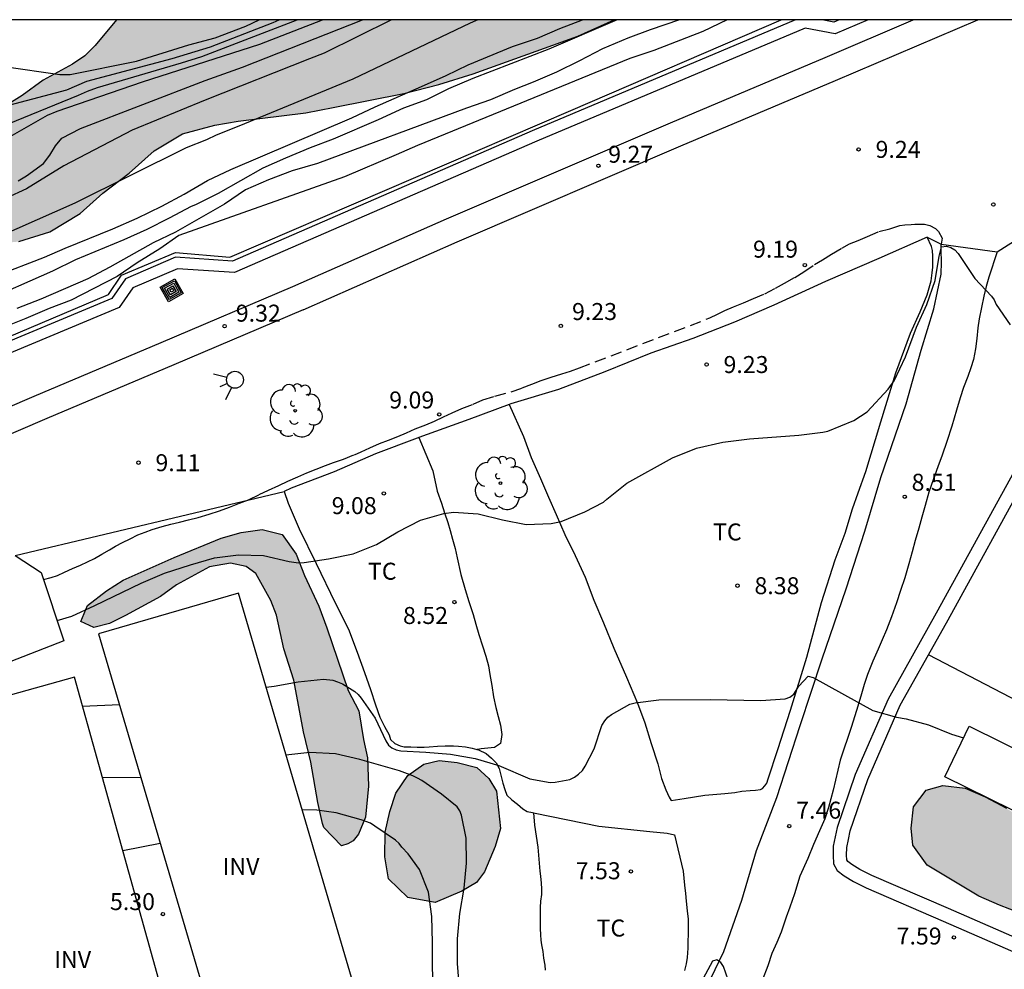
# Model space of a CAD drawing. Units: millimetres. Extents: x 583793 to 584144, y 4795790 to 4796041.
# Drawn here: x 584060 to 584104, y 4795998 to 4796040 of the extents above; entities that cross this region are included whole.
import ezdxf

# ---------------------------------------------------------------- set-up
doc = ezdxf.new("R2010")
doc.units = ezdxf.units.MM
doc.linetypes.add('TRAZOS_NORMALES', pattern=[0.75, 0.5, -0.25])
for name, color, linetype in [('010106', 9, 'Continuous'), ('020104', 34, 'Continuous'), ('020204', 9, 'Continuous'), ('020308', 9, 'Continuous'), ('050104', 4, 'Continuous'), ('060110', 9, 'Continuous'), ('060128', 7, 'TRAZOS_NORMALES'), ('060130', 9, 'Continuous'), ('060203', 9, 'Continuous'), ('070104', 3, 'Continuous'), ('070105', 6, 'Continuous'), ('070108', 9, 'VALLA'), ('080107', 9, 'Continuous'), ('080116', 9, 'Continuous'), ('090218', 9, 'Continuous'), ('100106', 63, 'Continuous'), ('100107', 3, 'Continuous'), ('100202', 3, 'Continuous'), ('100301', 7, 'Continuous'), ('100303', 7, 'Continuous'), ('990504', 63, 'Continuous')]:
    doc.layers.add(name, color=color, linetype=linetype)
doc.layers.add('020105', color=24, linetype='Continuous', lineweight=30)
doc.layers.add('060118', color=9, linetype='Continuous', lineweight=30)
doc.styles.add('ARIAL', font='ARIAL.TTF', dxfattribs={"height": 1})
doc.linetypes.add('VALLA', pattern='A,1,[200,DONOSTI.shx,S=0.1,R=0,X=0,Y=0],1', length=2)

# ---------------------------------------------------------------- blocks, each defined once
blk = doc.blocks.new('COTAPU')
blk.add_circle((0, 0), 0.075)
blk = doc.blocks.new('ARBOL')
blk.add_circle((0, 0), 0.0587)
for centre, radius, start, end in [((-0.564, 0.381), 0.532, 92.28, 254.58), ((-0.28, 0.855), 0.3, 359.2878, 173.6078), ((0.097, 0.97), 0.21, 23.1565, 160.4665), ((0.438, 0.881), 0.24, 301.578, 139.328), ((0.656, 0.288), 0.443, 319.8556, 114.7656), ((-0.091, 0.321), 0.12, 119.14, 310.56), ((0.819, -0.249), 0.383, 235.5275, 62.0275), ((-0.556, -0.339), 0.555, 142.64, 266.54), ((-0.039, -0.384), 0.21, 189.64, 323.88), ((0.299, -0.624), 0.532, 224.67, 0.24), ((-0.301, -0.676), 0.45, 213.78, 295.32)]:
    blk.add_arc(centre, radius, start, end)
blk = doc.blocks.new('COLTEN')
for p, q in [((-0.375, -0.375), (-0.375, 0.375)), ((-0.375, 0.375), (0.375, 0.375)), ((-0.305, -0.305), (-0.305, 0.305)), ((-0.305, 0.305), (0.305, 0.305)), ((-0.23, -0.23), (-0.23, 0.23)), ((-0.23, 0.23), (0.23, 0.23)), ((-0.145, -0.145), (-0.145, 0.145)), ((-0.145, 0.145), (0.145, 0.145)), ((-0.065, 0.065), (0.065, 0.065)), ((-0.065, -0.065), (-0.065, 0.065)), ((0.065, 0.065), (0.065, -0.065)), ((0.145, 0.145), (0.145, -0.145)), ((0.23, 0.23), (0.23, -0.23)), ((0.305, 0.305), (0.305, -0.305)), ((0.375, 0.375), (0.375, -0.375)), ((0.375, -0.375), (-0.375, -0.375)), ((0.305, -0.305), (-0.305, -0.305)), ((0.23, -0.23), (-0.23, -0.23)), ((0.145, -0.145), (-0.145, -0.145)), ((0.065, -0.065), (-0.065, -0.065))]:
    blk.add_line(p, q)
blk = doc.blocks.new('SEMAF1')
for p, q in [((-0.24, -0.29), (-0.625, -0.75)), ((0.005, -0.375), (0.005, -0.74)), ((0.24, -0.29), (0.625, -0.75))]:
    blk.add_line(p, q)
blk.add_circle((0, 0), 0.375)

msp = doc.modelspace()

# ---------------------------------------------------------------- hatches: boundary and pattern name
at = {"layer": '990504'}
for points in [[(584064.438, 4796040.136), (584086.427, 4796040.136), (584084.819, 4796039.417), (584080.185, 4796037.75), (584078.676, 4796037.281), (584077.124, 4796036.879), (584074.004, 4796036.257), (584072.794, 4796036.03), (584069.805, 4796035.663), (584068.778, 4796035.477), (584067.357, 4796035.099), (584066.093, 4796034.353), (584064.999, 4796033.364), (584063.837, 4796032.484), (584062.828, 4796031.577), (584061.487, 4796030.773), (584060.125, 4796030.338), (584058.935, 4796030.225), (584057.729, 4796030.554), (584057.289, 4796031.069), (584057.016, 4796031.519), (584056.874, 4796032.128), (584056.922, 4796032.675), (584057.258, 4796033.74), (584057.453, 4796034.219), (584058.024, 4796035.12), (584058.385, 4796035.51), (584059.194, 4796036.13), (584060.267, 4796036.789), (584061.202, 4796037.475), (584062.491, 4796038.175), (584063.03, 4796038.545), (584063.497, 4796039.002)], [(584073.602, 4796004.442), (584073.531, 4796004.621), (584073.326, 4796005.546), (584073.027, 4796007.329), (584072.704, 4796008.678), (584072.264, 4796010.962), (584071.829, 4796012.345), (584071.51, 4796013.833), (584071.254, 4796014.474), (584070.588, 4796015.668), (584070.171, 4796015.978), (584069.469, 4796016.134), (584068.545, 4796015.962), (584067.089, 4796015.169), (584066.372, 4796014.656), (584064.838, 4796013.81), (584064.12, 4796013.463), (584063.435, 4796013.289), (584062.864, 4796013.558), (584063.15, 4796014.264), (584063.993, 4796014.912), (584064.737, 4796015.37), (584066.98, 4796016.384), (584069.054, 4796017.228), (584069.949, 4796017.489), (584070.877, 4796017.616), (584071.748, 4796017.402), (584072.37, 4796016.53), (584072.744, 4796015.586), (584073.367, 4796014.233), (584073.732, 4796013.264), (584074.663, 4796010.504), (584075.14, 4796009.603), (584075.349, 4796008.332), (584075.525, 4796007.534), (584075.565, 4796006.279), (584075.433, 4796004.902), (584075.125, 4796004.147), (584074.898, 4796003.857), (584074.659, 4796003.721), (584074.381, 4796003.643)], [(584105.263, 4796011.01), (584105.675, 4796011.55), (584106.594, 4796012.999), (584107.671, 4796014.522), (584108.191, 4796015.168), (584108.88, 4796015.278), (584109.721, 4796014.827), (584110.244, 4796014.064), (584110.466, 4796013.011), (584110.625, 4796011.941), (584110.884, 4796010.819), (584111.245, 4796009.667), (584111.697, 4796008.642), (584112.324, 4796007.563), (584112.641, 4796006.432), (584112.623, 4796005.512), (584112.154, 4796004.377), (584111.716, 4796003.562), (584111.309, 4796002.605), (584110.73, 4796001.872), (584110.113, 4796001.226), (584109.384, 4796000.62), (584108.469, 4796000.226), (584107.512, 4796000.09), (584106.403, 4796000.198), (584105.473, 4796000.359), (584104.365, 4796000.667), (584103.447, 4796001.017), (584102.526, 4796001.409), (584100.249, 4796002.789), (584099.619, 4796003.667), (584099.541, 4796004.416), (584099.65, 4796005.365), (584100.211, 4796006.105), (584100.944, 4796006.299), (584101.93, 4796006.191), (584102.805, 4796005.805), (584103.748, 4796005.298), (584104.553, 4796004.783), (584105.59, 4796004.341), (584106.606, 4796004.08), (584107.714, 4796004.192), (584108.392, 4796004.777), (584108.595, 4796005.817), (584108.55, 4796006.704), (584108.187, 4796007.856), (584107.283, 4796008.655), (584106.131, 4796009.147), (584105.692, 4796009.527), (584105.337, 4796009.941)], [(584081.405, 4796004.407), (584081.166, 4796003.609), (584080.686, 4796002.495), (584080.34, 4796002.024), (584079.692, 4796001.633), (584078.513, 4796001.129), (584077.31, 4796001.354), (584076.453, 4796002.186), (584076.283, 4796003.159), (584076.309, 4796004.24), (584076.505, 4796005.156), (584076.771, 4796005.966), (584077.303, 4796006.745), (584078.017, 4796007.241), (584078.686, 4796007.407), (584079.479, 4796007.32), (584080.347, 4796007.096), (584080.878, 4796006.619), (584081.221, 4796006.056)]]:
    msp.add_hatch(color=256, dxfattribs=at).paths.add_polyline_path(points)

# ---------------------------------------------------------------- linework, layer by layer
at = {"layer": '010106', "flags": 128}
msp.add_lwpolyline([(583794.148, 4795790.149), (584144.138, 4795790.141), (584144.143, 4796040.134), (583794.153, 4796040.142)], close=True, dxfattribs=at)
at = {"layer": '020104', "flags": 128}
for points, elevation in [([(584035.721, 4796040.137), (584036.579, 4796039.384), (584037.461, 4796038.67), (584038.308, 4796037.92), (584039.217, 4796037.278), (584040.144, 4796036.746), (584043.116, 4796035.185), (584044.146, 4796034.761), (584044.886, 4796034.415), (584045.961, 4796034.175), (584048.08, 4796033.629), (584049.322, 4796033.141), (584050.37, 4796032.749), (584051.491, 4796032.534), (584052.197, 4796032.538), (584053.891, 4796032.629), (584054.825, 4796032.773), (584055.734, 4796033.056), (584057.966, 4796033.981), (584061.386, 4796035.923), (584061.811, 4796036.101), (584065.581, 4796037.396), (584070.77, 4796039.056), (584073.529, 4796040.136)], 17), ([(584048.854, 4796040.136), (584049.184, 4796039.961), (584050.247, 4796039.075), (584050.444, 4796038.938), (584050.621, 4796038.844), (584051.026, 4796038.698), (584052.114, 4796038.496), (584052.648, 4796038.422), (584056.208, 4796038.164), (584056.634, 4796038.036), (584056.967, 4796037.776), (584057.244, 4796037.413), (584057.76, 4796036.579), (584058.082, 4796036.251), (584058.485, 4796036.118), (584058.938, 4796036.171), (584062.238, 4796037.046), (584063.124, 4796037.42), (584066.893, 4796038.434), (584068.581, 4796038.948), (584071.36, 4796040.011), (584071.626, 4796040.136)], 19), ([(584080.401, 4796040.136), (584080.055, 4796039.993), (584074.878, 4796037.515), (584069.838, 4796035.432), (584068.837, 4796035.044), (584068.408, 4796034.838), (584067.509, 4796034.476), (584062.589, 4796032.037), (584056.693, 4796029.426)], 14), ([(584086.55, 4796040.136), (584083.532, 4796038.836), (584080.178, 4796037.548), (584079.107, 4796037.083), (584078.129, 4796036.606), (584077.109, 4796036.228), (584075.999, 4796035.724), (584074.013, 4796034.866), (584072.99, 4796034.476), (584071.904, 4796034.027), (584070.904, 4796033.582), (584068.922, 4796032.458), (584067.927, 4796031.968), (584067.733, 4796031.886), (584066.764, 4796031.369), (584065.773, 4796030.868), (584064.754, 4796030.417), (584062.62, 4796029.533), (584061.602, 4796029.03), (584058.463, 4796027.639)], 12), ([(584059.097, 4796028.827), (584061.253, 4796029.647), (584062.173, 4796030.049), (584064.274, 4796030.906), (584065.351, 4796031.372), (584066.431, 4796031.907), (584067.429, 4796032.438), (584068.462, 4796033.033), (584069.492, 4796033.526), (584074.836, 4796035.803), (584075.857, 4796036.288), (584077.913, 4796037.185), (584078.998, 4796037.681), (584079.97, 4796038.153), (584081.932, 4796038.954), (584083.031, 4796039.322), (584084.027, 4796039.75), (584085.017, 4796040.136)], 13), ([(584059.287, 4796035.389), (584062.76, 4796036.805), (584063.159, 4796036.984), (584063.589, 4796037.14), (584067.302, 4796038.235), (584068.21, 4796038.517), (584072.413, 4796040.136)], 18), ([(584089.307, 4796040.136), (584088.016, 4796039.696), (584087.026, 4796039.328), (584085.906, 4796038.854), (584084.886, 4796038.328), (584083.875, 4796037.83), (584082.84, 4796037.381), (584082.021, 4796037.061), (584080.964, 4796036.608), (584079.892, 4796036.231), (584073.311, 4796033.788), (584072.195, 4796033.458), (584071.155, 4796033.07), (584070.14, 4796032.627), (584069.204, 4796031.985), (584067.045, 4796030.753), (584066.059, 4796030.277), (584064.142, 4796029.205), (584063.164, 4796028.687), (584061.098, 4796027.787), (584060.027, 4796027.378)], 11), ([(584060.088, 4796033.029), (584060.464, 4796033.248), (584061.205, 4796033.792), (584061.495, 4796034.154), (584061.734, 4796034.566), (584062.027, 4796034.911), (584062.851, 4796035.331), (584068.355, 4796037.449), (584070.004, 4796038.046), (584075.305, 4796040.136)], 16), ([(584061.814, 4796013.599), (584062.465, 4796013.788), (584063.482, 4796014.257), (584065.526, 4796015.244), (584066.552, 4796015.683), (584067.701, 4796016.054), (584068.766, 4796016.364), (584069.818, 4796016.493), (584070.933, 4796016.469), (584072.062, 4796016.2), (584072.479, 4796016.15), (584072.722, 4796016.163), (584073.801, 4796016.316), (584074.89, 4796016.542), (584075.922, 4796016.954), (584076.867, 4796017.512), (584077.864, 4796018.025), (584078.898, 4796018.316), (584079.317, 4796018.388), (584080.41, 4796018.315), (584081.489, 4796018.05), (584082.534, 4796017.839), (584083.645, 4796017.876), (584084.085, 4796017.969), (584085.132, 4796018.397), (584085.943, 4796018.822), (584086.093, 4796018.957), (584086.984, 4796019.663), (584089.003, 4796020.782), (584090.054, 4796021.209), (584091.228, 4796021.471), (584092.405, 4796021.615), (584094.581, 4796021.786), (584095.64, 4796021.91), (584095.868, 4796021.966), (584097.01, 4796022.426), (584097.596, 4796022.812), (584098.532, 4796023.815), (584098.793, 4796024.185), (584099.297, 4796025.246), (584099.779, 4796026.549), (584100.233, 4796027.555), (584100.601, 4796028.623), (584100.776, 4796029.695), (584100.886, 4796030.099), (584101.097, 4796030.138), (584101.29, 4796030.08), (584101.468, 4796029.966), (584101.622, 4796029.804), (584102.361, 4796028.709), (584103.086, 4796027.93), (584103.212, 4796027.763), (584103.305, 4796027.563), (584103.909, 4796026.652)], 9), ([(584071.04, 4796010.653), (584071.403, 4796010.687), (584072.455, 4796010.883), (584073.578, 4796011.006), (584073.986, 4796010.958), (584074.205, 4796010.887), (584074.418, 4796010.791), (584074.958, 4796010.464), (584075.111, 4796010.322), (584075.249, 4796010.16), (584075.856, 4796009.276), (584076.33, 4796008.273), (584076.448, 4796008.089), (584076.603, 4796007.962), (584076.795, 4796007.881), (584076.996, 4796007.837), (584078.098, 4796007.781), (584079.192, 4796007.686), (584080.28, 4796007.504), (584081.319, 4796007.187), (584082.702, 4796006.604), (584083.592, 4796006.437), (584083.809, 4796006.446), (584084.465, 4796006.576), (584084.673, 4796006.676), (584084.852, 4796006.798), (584085.019, 4796006.967), (584085.146, 4796007.162), (584085.54, 4796007.928), (584085.872, 4796008.95), (584086.004, 4796009.157), (584086.145, 4796009.321), (584086.302, 4796009.447), (584087.116, 4796009.893), (584087.345, 4796009.95), (584088.396, 4796010.095), (584090.662, 4796010.106), (584092.899, 4796010.059), (584093.979, 4796010.138), (584094.18, 4796010.202), (584094.357, 4796010.333), (584094.581, 4796010.7), (584094.998, 4796011.14), (584095.211, 4796011.081), (584097.846, 4796009.622), (584098.891, 4796009.327), (584099.32, 4796009.254), (584100.31, 4796008.988), (584101.331, 4796008.578), (584101.86, 4796008.409)], 8), ([(584062.938, 4796009.816), (584064.565, 4796009.878)], 8), ([(584079.592, 4795997.34), (584079.498, 4795998.439), (584079.502, 4795999.525), (584079.599, 4796000.656), (584079.793, 4796001.767), (584079.903, 4796002.867), (584079.889, 4796003.97), (584079.679, 4796004.989), (584079.603, 4796005.184), (584079.484, 4796005.357), (584078.796, 4796005.922), (584077.922, 4796006.524), (584077.74, 4796006.635), (584077.533, 4796006.729), (584076.945, 4796006.95), (584075.183, 4796007.457), (584074.105, 4796007.698), (584072.974, 4796007.762), (584071.923, 4796007.652)], 7), ([(584063.818, 4796006.654), (584065.51, 4796006.666)], 7), ([(584078.443, 4795997.19), (584078.396, 4795998.26), (584078.396, 4795999.367), (584078.369, 4796000.523), (584078.223, 4796001.595), (584077.819, 4796002.594), (584077.319, 4796003.287), (584077.035, 4796003.583), (584076.916, 4796003.747), (584076.759, 4796003.882), (584075.855, 4796004.514), (584075.653, 4796004.638), (584075.243, 4796004.782), (584074.139, 4796005.096), (584073.285, 4796005.215), (584072.636, 4796005.228)], 6), ([(584064.713, 4796003.43), (584066.365, 4796003.756)], 6), ([(584091.458, 4795997.714), (584091.247, 4795998.303), (584091.139, 4795998.477), (584090.964, 4795998.603), (584090.771, 4795998.542), (584090.355, 4795997.778)], 7)]:
    msp.add_lwpolyline(points, dxfattribs=dict(at, elevation=elevation))
at = {"layer": '020105', "flags": 128}
for points, elevation in [([(584076.585, 4796040.136), (584073.612, 4796038.657), (584072.966, 4796038.419), (584068.349, 4796036.59), (584065.131, 4796035.26), (584062.114, 4796033.684), (584060.462, 4796032.669), (584056.854, 4796031.022)], 15), ([(584058.807, 4796038.256), (584059.47, 4796038.077), (584061.928, 4796037.724), (584062.395, 4796037.719), (584065.324, 4796038.302), (584067.632, 4796039.034), (584068.79, 4796039.343), (584070.153, 4796039.849), (584070.732, 4796040.136)], 20), ([(584091.408, 4796040.135), (584090.342, 4796039.614), (584088.18, 4796038.776), (584087.119, 4796038.423), (584077.726, 4796034.59), (584076.788, 4796034.172), (584074.502, 4796033.2), (584067.191, 4796030.612), (584066.345, 4796030.024), (584065.354, 4796029.402), (584064.472, 4796028.795), (584062.437, 4796027.751), (584061.456, 4796027.375), (584060.437, 4796026.936), (584059.332, 4796026.503)], 10)]:
    msp.add_lwpolyline(points, dxfattribs=dict(at, elevation=elevation))
at = {"layer": '050104'}
for points in [[(584094.435, 4796040.135, 9.384), (584082.803, 4796035.229, 9.195), (584069.565, 4796029.474, 9.284), (584067.037, 4796029.642, 9.225), (584064.826, 4796028.696, 9.302), (584064.229, 4796027.828, 9.281), (584058.224, 4796025.321, 9.287), (584035.016, 4796015.511, 9.203), (584033.644, 4796015.384, 9.18), (584029.674, 4796013.638, 9.28), (584027.743, 4796012.812, 9.23)], [(584097.646, 4796040.135, 9.381), (584096.183, 4796039.514, 9.38), (584094.864, 4796039.773, 9.394), (584083, 4796034.769, 9.195), (584069.653, 4796028.967, 9.287), (584067.123, 4796029.135, 9.228), (584065.156, 4796028.293, 9.298), (584064.558, 4796027.423, 9.277), (584058.418, 4796024.86, 9.287), (584035.139, 4796015.02, 9.205), (584033.771, 4796014.894, 9.182), (584029.873, 4796013.179, 9.28), (584027.939, 4796012.355, 9.23)], [(584096.367, 4796040.135, 9.376), (584096.129, 4796040.034, 9.376), (584095.615, 4796040.135, 9.381)]]:
    msp.add_polyline3d(points, dxfattribs=at)
at = {"layer": '060110'}
for points in [[(584090.506, 4795997.376, 6.934), (584091.263, 4795998.973, 6.981), (584092.06, 4796001.242, 7.131), (584092.716, 4796003.432, 7.22), (584093.609, 4796005.769, 7.45), (584094.637, 4796008.956, 7.758), (584095.61, 4796011.897, 8.019), (584096.67, 4796015, 8.308), (584097.492, 4796017.548, 8.458), (584098.2, 4796019.907, 8.482), (584099.315, 4796023.174, 8.612), (584099.988, 4796025.537, 8.779), (584100.549, 4796027.367, 8.859), (584100.869, 4796028.894, 8.952), (584100.882, 4796029.433, 9.001), (584100.87, 4796029.959, 9.035), (584100.867, 4796030.226, 9.036)], [(584100.867, 4796030.226, 9.036), (584103.347, 4796029.88, 9.164)], [(584103.347, 4796029.88, 9.164), (584102.98, 4796028.762, 9.042), (584102.853, 4796028.357, 9.005), (584102.757, 4796027.928, 8.98), (584102.644, 4796027.426, 8.955), (584102.542, 4796026.923, 8.954), (584102.482, 4796026.531, 8.91), (584102.439, 4796026.057, 8.882), (584102.382, 4796025.602, 8.862), (584102.295, 4796025.128, 8.797), (584102.176, 4796024.754, 8.766), (584102.053, 4796024.377, 8.742), (584101.85, 4796023.885, 8.707), (584101.713, 4796023.437, 8.697), (584101.539, 4796022.895, 8.657), (584101.343, 4796022.183, 8.607), (584101.119, 4796021.507, 8.557), (584100.918, 4796020.906, 8.503), (584100.723, 4796020.385, 8.457), (584100.509, 4796019.806, 8.437), (584100.316, 4796019.259, 8.41), (584100.16, 4796018.68, 8.397), (584100.013, 4796018.167, 8.371), (584099.876, 4796017.675, 8.329), (584099.726, 4796017.131, 8.305), (584099.586, 4796016.622, 8.298), (584099.442, 4796016.093, 8.305), (584099.257, 4796015.484, 8.306), (584099.078, 4796014.918, 8.305), (584098.895, 4796014.372, 8.274), (584098.675, 4796013.757, 8.259), (584098.457, 4796013.179, 8.239), (584098.265, 4796012.74, 8.205), (584098.081, 4796012.321, 8.194), (584097.846, 4796011.793, 8.159), (584097.613, 4796011.206, 8.121), (584097.472, 4796010.766, 8.057), (584097.342, 4796010.349, 8.003), (584097.183, 4796009.807, 7.939), (584096.901, 4796008.91, 7.923), (584096.405, 4796007.43, 7.752), (584096.104, 4796006.094, 7.598), (584095.892, 4796005.331, 7.567), (584095.73, 4796004.826, 7.535), (584095.488, 4796004.297, 7.491), (584095.222, 4796003.703, 7.488), (584094.984, 4796003.076, 7.478), (584094.625, 4796002.292, 7.395), (584094.383, 4796001.521, 7.32), (584094.179, 4796000.932, 7.281), (584094.013, 4796000.488, 7.256), (584093.801, 4795999.83, 7.214), (584093.615, 4795999.37, 7.206), (584093.394, 4795998.878, 7.169), (584093.206, 4795998.337, 7.12), (584092.958, 4795997.688, 7.067)]]:
    msp.add_polyline3d(points, dxfattribs=at)
at = {"layer": '060118'}
for points in [[(584009.064, 4796001.314, 9.29), (584012.081, 4796002.609, 9.321), (584017.223, 4796004.814, 9.331), (584022.158, 4796006.919, 9.334), (584026.136, 4796008.657, 9.341), (584031.595, 4796010.983, 9.367), (584036.469, 4796013.096, 9.391), (584042.972, 4796015.838, 9.355), (584048.505, 4796018.151, 9.357), (584054.141, 4796020.65, 9.437), (584060.8, 4796023.512, 9.504), (584066.406, 4796025.88, 9.467), (584072.221, 4796028.35, 9.446), (584079.019, 4796031.345, 9.335), (584088.904, 4796035.59, 9.35), (584095.741, 4796038.478, 9.42), (584099.63, 4796040.135, 9.422)], [(584072.682, 4796027.329, 9.447), (584079.48, 4796030.324, 9.336), (584089.364, 4796034.569, 9.351), (584096.202, 4796037.457, 9.421), (584102.487, 4796040.135, 9.425)], [(584072.682, 4796027.329, 9.447), (584066.961, 4796024.89, 9.334), (584061.355, 4796022.522, 9.371), (584054.696, 4796019.66, 9.304), (584049.06, 4796017.161, 9.224), (584043.527, 4796014.848, 9.222), (584037.023, 4796012.106, 9.258), (584032.15, 4796009.993, 9.234), (584026.691, 4796007.667, 9.208), (584022.713, 4796005.929, 9.201), (584017.778, 4796003.824, 9.198), (584012.636, 4796001.619, 9.188), (584008.841, 4795999.99, 9.149)]]:
    msp.add_polyline3d(points, dxfattribs=at)
at = {"layer": '060128'}
msp.add_polyline3d([(584061.217, 4796015.406, 9.422), (584061.554, 4796015.49, 9.403), (584061.824, 4796015.58, 9.354), (584062.138, 4796015.725, 9.337), (584062.497, 4796015.894, 9.32), (584062.843, 4796016.045, 9.302), (584063.153, 4796016.189, 9.284), (584063.46, 4796016.341, 9.274), (584063.791, 4796016.528, 9.262), (584064.124, 4796016.724, 9.24), (584064.396, 4796016.876, 9.22), (584064.704, 4796017.043, 9.218), (584065.037, 4796017.209, 9.201), (584065.381, 4796017.373, 9.198), (584065.7, 4796017.505, 9.196), (584066.009, 4796017.615, 9.196), (584066.456, 4796017.752, 9.196), (584066.835, 4796017.848, 9.197), (584067.221, 4796017.942, 9.198), (584067.613, 4796018.036, 9.208), (584068.042, 4796018.149, 9.222), (584068.529, 4796018.291, 9.219), (584068.984, 4796018.435, 9.228), (584069.433, 4796018.608, 9.229), (584069.865, 4796018.775, 9.229), (584070.273, 4796018.931, 9.228), (584070.742, 4796019.159, 9.229), (584071.152, 4796019.359, 9.231), (584071.603, 4796019.553, 9.245), (584072.01, 4796019.756, 9.242), (584072.453, 4796019.949, 9.242), (584072.85, 4796020.12, 9.242), (584073.25, 4796020.279, 9.241), (584073.668, 4796020.443, 9.239), (584074.029, 4796020.579, 9.221), (584074.458, 4796020.721, 9.211), (584074.947, 4796020.918, 9.204), (584075.248, 4796021.041, 9.184), (584075.626, 4796021.218, 9.129), (584076.049, 4796021.413, 9.058), (584076.451, 4796021.562, 9.028), (584076.866, 4796021.727, 9.037), (584077.241, 4796021.893, 9.07), (584077.627, 4796022.061, 9.079), (584078.105, 4796022.241, 9.084), (584078.482, 4796022.405, 9.086), (584078.883, 4796022.593, 9.089), (584079.268, 4796022.772, 9.095), (584079.699, 4796022.956, 9.097), (584080.196, 4796023.156, 9.097), (584080.624, 4796023.339, 9.103), (584081.153, 4796023.501, 9.104), (584081.874, 4796023.698, 9.104), (584082.351, 4796023.869, 9.1), (584082.789, 4796024.04, 9.1), (584083.195, 4796024.193, 9.101), (584083.644, 4796024.347, 9.105), (584084.113, 4796024.499, 9.105), (584084.497, 4796024.61, 9.135), (584084.885, 4796024.757, 9.153), (584090.643, 4796026.962, 9.208), (584090.98, 4796027.125, 9.21), (584091.315, 4796027.292, 9.214), (584091.696, 4796027.455, 9.216), (584092.135, 4796027.638, 9.215), (584092.577, 4796027.816, 9.221), (584093.072, 4796028.035, 9.222), (584093.544, 4796028.286, 9.221), (584093.95, 4796028.498, 9.221), (584094.398, 4796028.757, 9.211), (584094.797, 4796029.001, 9.192), (584095.273, 4796029.326, 9.181), (584095.629, 4796029.534, 9.185), (584096.03, 4796029.778, 9.161), (584096.479, 4796030.052, 9.161), (584096.814, 4796030.233, 9.161), (584097.198, 4796030.389, 9.161), (584097.619, 4796030.565, 9.166), (584098.12, 4796030.783, 9.167), (584098.598, 4796030.907, 9.166), (584099.045, 4796031.047, 9.162), (584099.256, 4796031.081, 9.155), (584099.543, 4796031.095, 9.156), (584099.702, 4796031.103, 9.156), (584100.139, 4796031.105, 9.154), (584100.37, 4796031.046, 9.128), (584100.622, 4796030.922, 9.122), (584100.751, 4796030.779, 9.091), (584100.914, 4796030.494, 9.052), (584100.867, 4796030.226, 9.039)], dxfattribs=at)
at = {"layer": '060130'}
for points in [[(584103.347, 4796029.88, 9.164), (584119.486, 4796040.135, 9.559)], [(584100.248, 4796030.538, 9.267), (584100.867, 4796030.226, 9.036)], [(584059.952, 4796016.464, 9.301), (584071.838, 4796019.291, 9.084)]]:
    msp.add_polyline3d(points, dxfattribs=at)
at = {"layer": '070104'}
for points in [[(584100.248, 4796030.538, 9.267), (584098.115, 4796029.589, 9.243), (584095.762, 4796028.57, 9.255), (584093.471, 4796027.525, 9.245), (584091.74, 4796026.783, 9.262), (584089.904, 4796026.06, 9.248), (584088.042, 4796025.403, 9.22), (584086.016, 4796024.579, 9.197), (584083.963, 4796023.809, 9.173), (584081.859, 4796023.174, 9.122), (584081.784, 4796023.146, 9.08)], [(584081.784, 4796023.146, 9.08), (584082.411, 4796021.725, 9.12), (584082.749, 4796020.799, 9.12), (584083.168, 4796019.874, 9.112), (584083.521, 4796019.044, 9.035), (584083.861, 4796018.283, 8.941), (584084.243, 4796017.391, 8.857), (584084.702, 4796016.473, 8.795), (584085.139, 4796015.505, 8.665), (584085.522, 4796014.487, 8.556), (584085.953, 4796013.496, 8.393), (584086.403, 4796012.373, 8.253), (584086.972, 4796011.094, 8.112), (584087.455, 4796009.937, 7.999), (584087.769, 4796009.076, 7.878), (584088.062, 4796008.164, 7.766), (584088.349, 4796007.268, 7.704), (584088.519, 4796006.617, 7.611), (584088.71, 4796006.116, 7.568), (584088.853, 4796005.786, 7.569), (584088.936, 4796005.648, 7.57), (584089.514, 4796005.729, 7.597), (584090.427, 4796005.871, 7.633), (584091.311, 4796005.955, 7.639), (584091.75, 4796006.001, 7.648), (584092.061, 4796006.049, 7.651), (584092.425, 4796006.079, 7.654), (584092.666, 4796006.105, 7.661), (584092.887, 4796006.131, 7.679), (584092.978, 4796006.171, 7.705), (584093.074, 4796006.288, 7.711), (584093.161, 4796006.408, 7.732), (584093.224, 4796006.593, 7.734), (584093.645, 4796007.894, 7.846), (584094.216, 4796009.637, 8.07), (584094.926, 4796011.968, 8.241), (584095.578, 4796014.389, 8.334), (584096.185, 4796016.277, 8.625), (584096.634, 4796017.452, 8.81), (584096.954, 4796018.531, 8.807), (584097.203, 4796019.243, 8.831), (584097.541, 4796020.184, 8.871), (584098.209, 4796022.376, 8.966), (584098.858, 4796024.539, 9.071), (584099.506, 4796026.295, 9.178), (584099.939, 4796027.238, 9.181), (584100.251, 4796027.991, 9.181), (584100.42, 4796028.598, 9.181), (584100.468, 4796028.96, 9.194), (584100.494, 4796029.207, 9.194), (584100.5, 4796029.497, 9.198), (584100.5, 4796029.699, 9.201), (584100.488, 4796029.939, 9.204), (584100.448, 4796030.121, 9.207), (584100.248, 4796030.538, 9.267)], [(584081.784, 4796023.146, 9.08), (584080.005, 4796022.482, 9.024), (584077.795, 4796021.682, 9.001)], [(584113.079, 4796023.33, 9.19), (584112.335, 4796020.908, 9.112), (584111.048, 4796018.194, 8.911), (584109.983, 4796015.651, 8.861), (584106.081, 4796009.073, 8.467), (584100.311, 4796012.083, 8.421)], [(584077.795, 4796021.682, 9.001), (584077.718, 4796021.654, 9), (584075.871, 4796020.962, 9.001), (584074.053, 4796020.165, 9.036), (584072.147, 4796019.447, 9.077), (584071.838, 4796019.291, 9.084)], [(584077.795, 4796021.682, 9.025), (584078.414, 4796020.213, 9.009), (584078.605, 4796019.313, 9.015), (584078.789, 4796018.776, 8.978), (584078.926, 4796018.352, 8.963), (584079.072, 4796017.931, 8.898), (584079.177, 4796017.573, 8.853), (584079.28, 4796017.188, 8.833), (584079.394, 4796016.774, 8.771), (584079.482, 4796016.369, 8.728), (584079.642, 4796015.621, 8.642), (584079.846, 4796014.958, 8.526), (584080.001, 4796014.439, 8.469), (584080.186, 4796013.858, 8.398), (584080.306, 4796013.427, 8.372), (584080.438, 4796012.972, 8.32), (584080.6, 4796012.473, 8.288), (584080.753, 4796012.025, 8.283), (584080.877, 4796011.587, 8.288), (584080.935, 4796011.21, 8.252), (584081.016, 4796010.725, 8.229), (584081.087, 4796010.225, 8.235), (584081.192, 4796009.752, 8.235), (584081.302, 4796009.349, 8.235), (584081.406, 4796008.967, 8.217), (584081.457, 4796008.564, 8.185), (584081.393, 4796008.165, 8.029), (584081.128, 4796007.985, 7.93), (584080.549, 4796007.921, 8.062), (584080.476, 4796007.911, 8.072), (584080.36, 4796007.893, 8.088)], [(584071.838, 4796019.291, 9.084), (584072.019, 4796018.779, 9.084), (584072.501, 4796017.646, 9.008), (584073.254, 4796016.117, 8.914), (584074.093, 4796014.382, 8.758), (584074.688, 4796013.213, 8.496), (584075.074, 4796012.195, 8.369), (584075.397, 4796011.293, 8.29), (584075.65, 4796010.54, 8.213), (584075.879, 4796009.869, 8.154), (584076.07, 4796009.32, 8.121), (584076.281, 4796008.91, 8.118), (584076.488, 4796008.544, 8.118), (584076.544, 4796008.332, 8.118), (584076.739, 4796008.153, 8.118), (584076.974, 4796008.057, 8.118), (584077.145, 4796008.017, 8.118), (584077.44, 4796008.011, 8.119), (584077.723, 4796007.992, 8.135), (584078.034, 4796008.001, 8.152), (584078.246, 4796008.016, 8.153), (584078.621, 4796008.04, 8.154), (584078.953, 4796008.056, 8.155), (584079.317, 4796008.06, 8.161), (584079.543, 4796008.043, 8.172), (584079.861, 4796008.008, 8.167), (584080.152, 4796007.955, 8.166), (584080.36, 4796007.893, 8.151)], [(584080.36, 4796007.893, 8.151), (584080.425, 4796007.874, 8.146), (584080.761, 4796007.725, 8.141), (584081, 4796007.516, 8.108), (584081.208, 4796007.308, 8.089), (584081.338, 4796007.054, 8.056), (584081.412, 4796006.754, 8.024), (584081.51, 4796006.402, 7.993), (584081.593, 4796006.134, 7.958), (584081.686, 4796005.877, 7.939), (584081.902, 4796005.678, 7.94), (584082.152, 4796005.474, 7.94), (584082.382, 4796005.277, 7.94), (584082.585, 4796005.162, 7.939), (584082.815, 4796005.112, 7.937), (584082.872, 4796005.099, 7.921)], [(584083.388, 4795998.138, 7.428), (584083.367, 4795998.368, 7.436), (584083.317, 4795998.674, 7.428), (584083.278, 4795998.971, 7.443), (584083.23, 4795999.257, 7.453), (584083.203, 4795999.466, 7.452), (584083.179, 4795999.702, 7.453), (584083.166, 4795999.993, 7.468), (584083.162, 4796000.214, 7.491), (584083.161, 4796000.451, 7.492), (584083.161, 4796000.686, 7.494), (584083.174, 4796000.914, 7.507), (584083.182, 4796001.197, 7.482), (584083.219, 4796001.488, 7.514), (584083.22, 4796001.739, 7.5), (584083.21, 4796001.992, 7.539), (584083.187, 4796002.292, 7.578), (584083.156, 4796002.516, 7.588), (584083.12, 4796002.87, 7.589), (584083.061, 4796003.583, 7.645), (584082.924, 4796004.548, 7.732), (584082.872, 4796005.099, 7.921)], [(584082.872, 4796005.099, 7.921), (584082.93, 4796005.086, 7.905)]]:
    msp.add_polyline3d(points, dxfattribs=at)
at = {"layer": '070105'}
msp.add_polyline3d([(584035.599, 4796015.94, 9.164), (584045.56, 4796020.171, 9.556), (584054.625, 4796023.993, 9.648), (584064.08, 4796028.003, 9.703), (584064.662, 4796028.849, 9.637), (584067.046, 4796029.862, 9.588), (584069.448, 4796029.653, 9.711), (584084.503, 4796036.127, 9.664), (584093.798, 4796040.135, 9.807)], dxfattribs=at)
at = {"layer": '070108'}
msp.add_polyline3d([(584082.93, 4796005.086, 7.905), (584085.746, 4796004.503, 7.782), (584087.99, 4796004.27, 7.801), (584088.769, 4796004.195, 7.802), (584089.094, 4796004.129, 7.801), (584089.471, 4796002.514, 7.814), (584089.534, 4796001.904, 7.808), (584089.576, 4796001.53, 7.807), (584089.608, 4796001.195, 7.789), (584089.65, 4796000.765, 7.773), (584089.685, 4796000.403, 7.757), (584089.688, 4796000.048, 7.729), (584089.689, 4795999.724, 7.703), (584089.683, 4795999.422, 7.695), (584089.672, 4795999.113, 7.669), (584089.643, 4795998.703, 7.655), (584089.607, 4795998.428, 7.644), (584089.531, 4795998.129, 7.641)], dxfattribs=at)
at = {"layer": '080107'}
for points in [[(584059.952, 4796016.464, 9.301), (584061.113, 4796015.723, 9.38), (584062.113, 4796012.691, 8.744), (584054.925, 4796009.896, 8.744)], [(584102.106, 4796008.919, 9.616), (584107.995, 4796006.016, 10.184), (584106.921, 4796003.789, 9.944), (584101.032, 4796006.692, 9.376), (584102.106, 4796008.919, 9.616)]]:
    msp.add_polyline3d(points, dxfattribs=at)
at = {"layer": '080116'}
for points in [[(584063.644, 4796013.007, 8.52), (584070.217, 4795990.667, 4.255), (584076.392, 4795992.466, 4.348), (584069.819, 4796014.806, 8.613), (584063.644, 4796013.007, 8.52)], [(584062.489, 4795986.487, 4.095), (584062.585, 4795986.141, 4.037), (584069.023, 4795987.934, 4.017), (584062.584, 4796011.09, 7.885), (584056.146, 4796009.296, 7.905)]]:
    msp.add_polyline3d(points, dxfattribs=at)
at = {"layer": '100106', "flags": 128}
for points, elevation in [([(584064.438, 4796040.136), (584063.497, 4796039.002), (584063.03, 4796038.545), (584062.491, 4796038.175), (584061.202, 4796037.475), (584060.267, 4796036.789), (584059.194, 4796036.13)], 10.65), ([(584060.125, 4796030.338), (584061.487, 4796030.773), (584062.828, 4796031.577), (584063.837, 4796032.484), (584064.999, 4796033.364), (584066.093, 4796034.353), (584067.357, 4796035.099), (584068.778, 4796035.477), (584069.805, 4796035.663), (584072.794, 4796036.03), (584074.004, 4796036.257), (584077.124, 4796036.879), (584078.676, 4796037.281), (584080.185, 4796037.75), (584084.819, 4796039.417), (584086.427, 4796040.136)], 10.65), ([(584104.365, 4796000.667), (584103.447, 4796001.017), (584102.526, 4796001.409), (584100.249, 4796002.789), (584099.619, 4796003.667), (584099.541, 4796004.416), (584099.65, 4796005.365), (584100.211, 4796006.105), (584100.944, 4796006.299), (584101.93, 4796006.191), (584102.805, 4796005.805), (584103.748, 4796005.298)], 8.76)]:
    msp.add_lwpolyline(points, dxfattribs=dict(at, elevation=elevation))
for points, elevation in [([(584073.602, 4796004.442), (584073.531, 4796004.621), (584073.326, 4796005.546), (584073.027, 4796007.329), (584072.704, 4796008.678), (584072.264, 4796010.962), (584071.829, 4796012.345), (584071.51, 4796013.833), (584071.254, 4796014.474), (584070.588, 4796015.668), (584070.171, 4796015.978), (584069.469, 4796016.134), (584068.545, 4796015.962), (584067.089, 4796015.169), (584066.372, 4796014.656), (584064.838, 4796013.81), (584064.12, 4796013.463), (584063.435, 4796013.289), (584062.864, 4796013.558), (584063.15, 4796014.264), (584063.993, 4796014.912), (584064.737, 4796015.37), (584066.98, 4796016.384), (584069.054, 4796017.228), (584069.949, 4796017.489), (584070.877, 4796017.616), (584071.748, 4796017.402), (584072.37, 4796016.53), (584072.744, 4796015.586), (584073.367, 4796014.233), (584073.732, 4796013.264), (584074.663, 4796010.504), (584075.14, 4796009.603), (584075.349, 4796008.332), (584075.525, 4796007.534), (584075.565, 4796006.279), (584075.433, 4796004.902), (584075.125, 4796004.147), (584074.898, 4796003.857), (584074.659, 4796003.721), (584074.381, 4796003.643)], 6.753), ([(584081.405, 4796004.407), (584081.166, 4796003.609), (584080.686, 4796002.495), (584080.34, 4796002.024), (584079.692, 4796001.633), (584078.513, 4796001.129), (584077.31, 4796001.354), (584076.453, 4796002.186), (584076.283, 4796003.159), (584076.309, 4796004.24), (584076.505, 4796005.156), (584076.771, 4796005.966), (584077.303, 4796006.745), (584078.017, 4796007.241), (584078.686, 4796007.407), (584079.479, 4796007.32), (584080.347, 4796007.096), (584080.878, 4796006.619), (584081.221, 4796006.056)], 7.527)]:
    msp.add_lwpolyline(points, close=True, dxfattribs=dict(at, elevation=elevation))
at = {"layer": '100107'}
for points in [[(584100.311, 4796012.083, 8.215), (584101.175, 4796013.62, 8.401), (584104.791, 4796020.197, 9.183), (584107.069, 4796024.886, 9.221)], [(584104.258, 4796020.473, 9.183), (584100.651, 4796013.912, 8.401), (584098.521, 4796010.124, 7.946), (584097.064, 4796006.792, 7.721), (584096.267, 4796004.455, 7.574), (584096.181, 4796004.034, 7.533), (584096.101, 4796003.631, 7.529), (584096.093, 4796003.219, 7.518), (584096.117, 4796002.848, 7.51), (584096.279, 4796002.549, 7.508), (584096.583, 4796002.316, 7.508), (584096.988, 4796002.062, 7.508), (584097.555, 4796001.787, 7.509), (584100.956, 4796000.317, 7.563), (584104.611, 4795998.721, 7.722)], [(584104.806, 4795999.29, 7.722), (584101.195, 4796000.867, 7.563), (584097.805, 4796002.333, 7.509), (584097.279, 4796002.588, 7.508), (584096.926, 4796002.809, 7.508), (584096.746, 4796002.947, 7.508), (584096.707, 4796003.018, 7.51), (584096.693, 4796003.233, 7.518), (584096.7, 4796003.566, 7.529), (584096.769, 4796003.916, 7.533), (584096.847, 4796004.297, 7.574), (584097.624, 4796006.575, 7.721), (584099.059, 4796009.856, 7.946), (584100.311, 4796012.083, 8.215)]]:
    msp.add_polyline3d(points, dxfattribs=at)

# ---------------------------------------------------------------- block references
at = {"layer": '020204', "rotation": 359.9987685839998}
for p in [(584097.22, 4796034.412, 9.243), (584085.726, 4796033.687, 9.266), (584103.173, 4796031.976, 9.091), (584094.846, 4796029.301, 9.189), (584069.211, 4796026.601, 9.317), (584084.065, 4796026.609, 9.231), (584090.503, 4796024.905, 9.226), (584078.695, 4796022.701, 9.088), (584065.406, 4796020.568, 9.112), (584076.246, 4796019.21, 9.08), (584099.257, 4796019.065, 8.512), (584091.87, 4796015.133, 8.377), (584079.364, 4796014.408, 8.516), (584094.158, 4796004.511, 7.458), (584087.162, 4796002.507, 7.534), (584066.487, 4796000.625, 5.303), (584101.43, 4795999.594, 7.587)]:
    msp.add_blockref('COTAPU', p, dxfattribs=at)
at = {"layer": '060203', "rotation": 295.1827685816782}
msp.add_blockref('SEMAF1', (584069.67, 4796024.232, 9.251), dxfattribs=at)
at = {"layer": '090218', "rotation": 299.3491685935697}
msp.add_blockref('COLTEN', (584066.875, 4796028.187, 9.412), dxfattribs=at)
at = {"layer": '100202', "rotation": 359.9987685839998}
for p in [(584072.329, 4796022.866, 9.048), (584081.393, 4796019.66, 9.035)]:
    msp.add_blockref('ARBOL', p, dxfattribs=at)

# ---------------------------------------------------------------- texts
at = {"layer": '020308', "style": 'ARIAL'}
for s, p in [('9.27', (584086.158, 4796033.822, 9.266)), ('9.24', (584097.97, 4796034.037, 9.243)), ('9.19', (584092.556, 4796029.628, 9.189)), ('9.32', (584069.707, 4796026.8, 9.317)), ('9.23', (584084.56, 4796026.872, 9.231)), ('9.23', (584091.253, 4796024.53, 9.226)), ('9.09', (584076.484, 4796022.964, 9.088)), ('9.11', (584066.156, 4796020.193, 9.112)), ('8.51', (584099.562, 4796019.328, 8.512)), ('9.08', (584073.942, 4796018.296, 9.08)), ('8.38', (584092.62, 4796014.758, 8.377)), ('8.52', (584077.094, 4796013.441, 8.516)), ('7.46', (584094.463, 4796004.838, 7.458)), ('7.53', (584084.723, 4796002.162, 7.534)), ('5.30', (584064.147, 4796000.8, 5.303)), ('7.59', (584098.901, 4795999.279, 7.587))]:
    msp.add_text(s, height=0.75, rotation=359.9988, dxfattribs=at).set_placement(p)
at = {"layer": '100301', "style": 'ARIAL'}
for p in [(584090.79, 4796017.133), (584075.544, 4796015.397), (584085.644, 4795999.631)]:
    msp.add_text('TC', height=0.75, rotation=359.9988, dxfattribs=at).set_placement(p)
at = {"layer": '100303', "style": 'ARIAL'}
for p in [(584069.124, 4796002.357), (584061.684, 4795998.237)]:
    msp.add_text('INV', height=0.75, rotation=359.9988, dxfattribs=at).set_placement(p)

doc.saveas('drawing.dxf')
